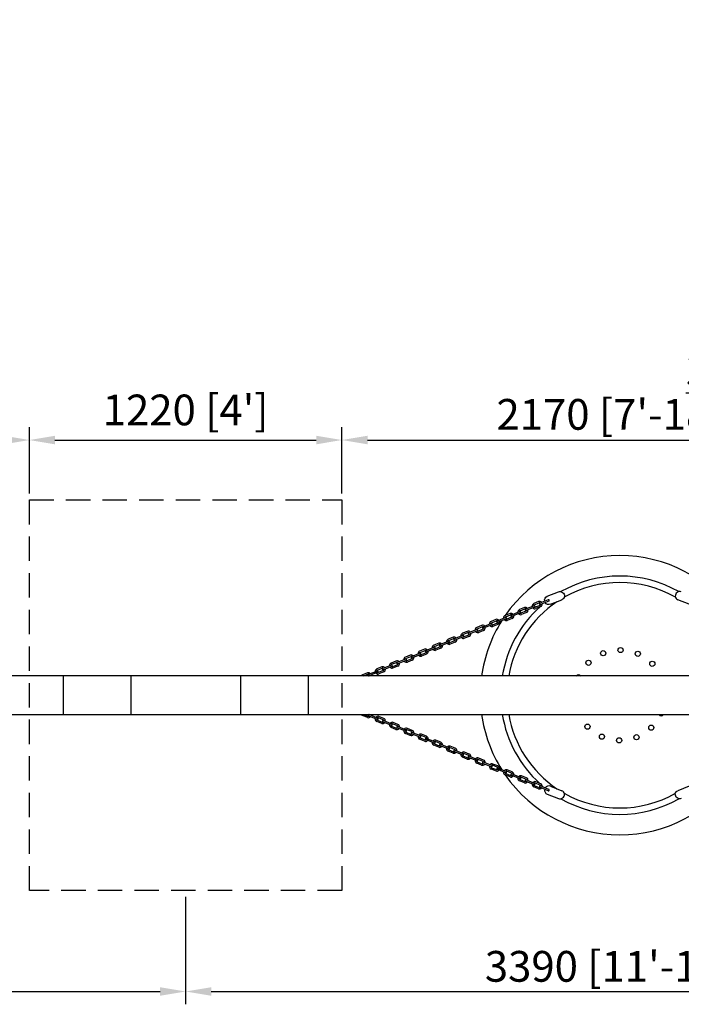
# Model space of a CAD drawing. Units: millimetres. Extents: x 0 to 33640, y 0 to 23760.
# Drawn here: x 7358 to 9941, y 15428 to 19271 of the extents above; entities that cross this region are included whole.
import ezdxf

# ---------------------------------------------------------------- set-up
doc = ezdxf.new("R2010")
doc.units = ezdxf.units.MM
doc.linetypes.add('HIDDEN', pattern=[9.525, 6.35, -3.175])
doc.layers.add('dim', color=8, linetype='Continuous')
doc.layers.add('FRAME 025', color=7, linetype='Continuous')
doc.styles.add('style1', font='ARIAL.TTF')
doc.dimstyles.new('ISO-25', dxfattribs={"dimscale": 40, "dimtxt": 3, "dimasz": 2.5, "dimexe": 1.25, "dimexo": 0.625, "dimtad": 1, "dimdec": 0, "dimdsep": 46, "dimtxsty": 'style1', "dimcen": 2.5, "dimclrd": 256, "dimclre": 256, "dimclrt": 2, "dimadec": 0, "dimazin": 0, "dimtfac": 1, "dimtdec": 0, "dimtix": 1, "dimtmove": 1, "dimatfit": 3, "dimfxl": 1.25, "dimlwd": -1, "dimlwe": -1, "dimarcsym": 0})

# ---------------------------------------------------------------- blocks, each defined once
blk = doc.blocks.new('*D27')
at = {"layer": 'Defpoints', "color": 0}
for p in [(7396.2, 17630.7), (4821.2, 17396.7), (7396.2, 17396.7)]:
    blk.add_point(p, dxfattribs=at)
at = {"layer": 'dim'}
for p, q in [((4821.2, 17421.7), (4821.2, 17680.7)), ((7396.2, 17421.7), (7396.2, 17680.7)), ((4921.2, 17630.7), (7296.2, 17630.7))]:
    blk.add_line(p, q, dxfattribs=at)
for points in [[(4921.2, 17647.4), (4921.2, 17614), (4821.2, 17630.7)], [(7296.2, 17647.4), (7296.2, 17614), (7396.2, 17630.7)]]:
    blk.add_solid(points, dxfattribs=at)
at = {"layer": 'dim', "insert": (6108.7, 17814.9), "char_height": 120, "attachment_point": 5, "style": 'style1'}
blk.add_mtext('2575 [8\'-5{\\H1.000000x;\\S3/8;}"]', dxfattribs=at)
blk = doc.blocks.new('*D26')
at = {"layer": 'Defpoints', "color": 0}
for p in [(4211.2, 15872.7), (8006.2, 15872.7), (8006.2, 15478.3)]:
    blk.add_point(p, dxfattribs=at)
at = {"layer": 'dim'}
for p, q in [((4211.2, 15847.7), (4211.2, 15428.3)), ((8006.2, 15847.7), (8006.2, 15428.3)), ((4311.2, 15478.3), (7906.2, 15478.3))]:
    blk.add_line(p, q, dxfattribs=at)
for points in [[(4311.2, 15494.9), (4311.2, 15461.6), (4211.2, 15478.3)], [(7906.2, 15494.9), (7906.2, 15461.6), (8006.2, 15478.3)]]:
    blk.add_solid(points, dxfattribs=at)
at = {"layer": 'dim', "insert": (6108.7, 15662.5), "char_height": 120, "attachment_point": 5, "style": 'style1'}
blk.add_mtext('3795 [12\'-5{\\H1.000000x;\\S3/8;}"]', dxfattribs=at)
blk = doc.blocks.new('*D19')
at = {"layer": 'Defpoints', "color": 0}
for p in [(26876.2, 21975.5), (2696.2, 16634.7), (26876.2, 16634.7)]:
    blk.add_point(p, dxfattribs=at)
at = {"layer": 'dim'}
for p, q in [((2696.2, 16659.7), (2696.2, 22025.5)), ((26876.2, 16659.7), (26876.2, 22025.5)), ((2796.2, 21975.5), (26776.2, 21975.5))]:
    blk.add_line(p, q, dxfattribs=at)
for points in [[(2796.2, 21992.1), (2796.2, 21958.8), (2696.2, 21975.5)], [(26776.2, 21992.1), (26776.2, 21958.8), (26876.2, 21975.5)]]:
    blk.add_solid(points, dxfattribs=at)
at = {"layer": 'dim', "insert": (14786.2, 22077.4), "char_height": 120, "attachment_point": 5, "style": 'style1'}
blk.add_mtext('24180 [79\'-4"]', dxfattribs=at)
blk = doc.blocks.new('*D8')
at = {"layer": 'Defpoints', "color": 0}
for p in [(8616.2, 17630.7), (7396.2, 17396.7), (8616.2, 17396.7)]:
    blk.add_point(p, dxfattribs=at)
at = {"layer": 'dim'}
for p, q in [((7396.2, 17421.7), (7396.2, 17680.7)), ((8616.2, 17421.7), (8616.2, 17680.7)), ((7496.2, 17630.7), (8516.2, 17630.7))]:
    blk.add_line(p, q, dxfattribs=at)
for points in [[(7496.2, 17647.4), (7496.2, 17614), (7396.2, 17630.7)], [(8516.2, 17647.4), (8516.2, 17614), (8616.2, 17630.7)]]:
    blk.add_solid(points, dxfattribs=at)
at = {"layer": 'dim', "insert": (8006.2, 17732.6), "char_height": 120, "attachment_point": 5, "style": 'style1'}
blk.add_mtext("1220 [4']", dxfattribs=at)
blk = doc.blocks.new('*D41')
at = {"layer": 'Defpoints', "color": 0}
for p in [(10786.2, 17630.7), (8616.2, 17396.7), (10786.2, 17396.7)]:
    blk.add_point(p, dxfattribs=at)
at = {"layer": 'dim'}
for p, q in [((8616.2, 17421.7), (8616.2, 17680.7)), ((10786.2, 17421.7), (10786.2, 17680.7)), ((8716.2, 17630.7), (10686.2, 17630.7))]:
    blk.add_line(p, q, dxfattribs=at)
for points in [[(8716.2, 17647.4), (8716.2, 17614), (8616.2, 17630.7)], [(10686.2, 17647.4), (10686.2, 17614), (10786.2, 17630.7)]]:
    blk.add_solid(points, dxfattribs=at)
at = {"layer": 'dim', "insert": (9701.2, 17814.9), "char_height": 120, "attachment_point": 5, "style": 'style1'}
blk.add_mtext('2170 [7\'-1{\\H1.000000x;\\S3/8;}"]', dxfattribs=at)
blk = doc.blocks.new('*D45')
at = {"layer": 'Defpoints', "color": 0}
for p in [(8006.2, 15872.7), (11396.2, 15872.7), (11396.2, 15478.3)]:
    blk.add_point(p, dxfattribs=at)
at = {"layer": 'dim'}
for p, q in [((8006.2, 15847.7), (8006.2, 15428.3)), ((11396.2, 15847.7), (11396.2, 15428.3)), ((8106.2, 15478.3), (11296.2, 15478.3))]:
    blk.add_line(p, q, dxfattribs=at)
for points in [[(8106.2, 15494.9), (8106.2, 15461.6), (8006.2, 15478.3)], [(11296.2, 15494.9), (11296.2, 15461.6), (11396.2, 15478.3)]]:
    blk.add_solid(points, dxfattribs=at)
at = {"layer": 'dim', "insert": (9701.2, 15660.4), "char_height": 120, "attachment_point": 5, "style": 'style1'}
blk.add_mtext('3390 [11\'-1{\\H1.000000x;\\S1/2;}"]', dxfattribs=at)

msp = doc.modelspace()

# ---------------------------------------------------------------- linework, layer by layer
for p, q in [((9418, 17020.7), (9461.3, 17037.8)), ((9384.2, 16999.9), (9365.3, 16992.2)), ((9367.3, 16987.1), (9386.3, 16994.8)), ((9421.9, 17007.3), (9389, 16993.6)), ((9424, 17002.2), (9391.1, 16988.5)), ((9430.2, 16989.7), (9475.1, 17007.4)), ((9972.2, 16989.7), (9927.3, 17007.4)), ((9272.8, 16953.5), (9253.9, 16945.9)), ((9255.9, 16940.8), (9274.9, 16948.4)), ((9310.5, 16960.9), (9277.6, 16947.2)), ((9312.6, 16955.9), (9279.7, 16942.2)), ((9328.5, 16976.7), (9309.6, 16969)), ((9311.6, 16963.9), (9330.6, 16971.6)), ((9334.3, 16962.3), (9315.3, 16954.7)), ((9336.4, 16957.2), (9317.4, 16949.6)), ((9366.2, 16984.1), (9333.2, 16970.4)), ((9368.3, 16979), (9335.3, 16965.3)), ((9390, 16985.5), (9371, 16977.9)), ((9392.1, 16980.4), (9373.1, 16972.8)), ((9199.1, 16914.6), (9166.2, 16900.9)), ((9217.1, 16930.3), (9198.2, 16922.7)), ((9200.2, 16917.6), (9219.2, 16925.2)), ((9222.9, 16916), (9203.9, 16908.3)), ((9225, 16910.9), (9206, 16903.2)), ((9254.8, 16937.8), (9221.8, 16924)), ((9256.9, 16932.7), (9223.9, 16919)), ((9278.6, 16939.2), (9259.6, 16931.5)), ((9280.7, 16934.1), (9261.7, 16926.4)), ((9105.7, 16884), (9086.8, 16876.3)), ((9088.8, 16871.2), (9107.8, 16878.9)), ((9143.4, 16891.4), (9110.5, 16877.7)), ((9145.5, 16886.3), (9112.6, 16872.6)), ((9161.4, 16907.1), (9142.5, 16899.5)), ((9144.5, 16894.4), (9163.5, 16902)), ((9167.2, 16892.8), (9148.2, 16885.1)), ((9169.3, 16887.7), (9150.3, 16880)), ((9201.2, 16909.5), (9168.3, 16895.8)), ((8994.3, 16837.6), (8975.4, 16830)), ((9032, 16845.1), (8999.1, 16831.3)), ((9034.2, 16840), (9001.2, 16826.2)), ((9050, 16860.8), (9031.1, 16853.2)), ((9033.1, 16848.1), (9052.1, 16855.7)), ((9055.8, 16846.4), (9036.8, 16838.8)), ((9057.9, 16841.4), (9038.9, 16833.7)), ((9087.7, 16868.2), (9054.8, 16854.5)), ((9089.9, 16863.2), (9056.9, 16849.4)), ((9111.5, 16869.6), (9092.5, 16862)), ((9113.6, 16864.5), (9094.6, 16856.9)), ((8920.7, 16798.7), (8887.7, 16785)), ((8938.6, 16814.4), (8919.7, 16806.8)), ((8921.8, 16801.7), (8940.7, 16809.3)), ((8944.5, 16800.1), (8925.5, 16792.4)), ((8946.5, 16795), (8927.5, 16787.3)), ((8976.4, 16821.9), (8943.4, 16808.2)), ((8978.5, 16816.8), (8945.5, 16803.1)), ((8977.4, 16824.9), (8996.4, 16832.5)), ((9000.2, 16823.3), (8981.2, 16815.6)), ((9002.2, 16818.2), (8983.2, 16810.5)), ((8827.3, 16768.1), (8808.3, 16760.4)), ((8810.4, 16755.3), (8829.3, 16763)), ((8865, 16775.5), (8832, 16761.8)), ((8867.1, 16770.4), (8834.1, 16756.7)), ((8883, 16791.2), (8864, 16783.6)), ((8866.1, 16778.5), (8885, 16786.2)), ((8888.8, 16776.9), (8869.8, 16769.3)), ((8890.8, 16771.8), (8871.8, 16764.2)), ((8922.8, 16793.6), (8889.8, 16779.9)), ((8715.9, 16721.7), (8696.9, 16714.1)), ((8753.6, 16729.2), (8720.6, 16715.4)), ((8755.7, 16724.1), (8722.8, 16710.4)), ((8771.6, 16744.9), (8752.6, 16737.3)), ((8754.7, 16732.2), (8773.6, 16739.8)), ((8777.4, 16730.6), (8758.4, 16722.9)), ((8779.4, 16725.5), (8760.4, 16717.8)), ((8809.3, 16752.3), (8776.3, 16738.6)), ((8811.4, 16747.3), (8778.4, 16733.5)), ((8833.1, 16753.7), (8814.1, 16746.1)), ((8835.1, 16748.6), (8816.1, 16741)), ((8616.2, 16709.7), (7396.2, 16709.7)), ((7528.5, 16709.7), (7528.5, 16559.7)), ((7791.7, 16709.7), (7791.7, 16559.7)), ((8220.7, 16709.7), (8220.7, 16559.7)), ((8484, 16709.7), (8484, 16559.7)), ((10786.2, 16709.7), (8616.2, 16709.7)), ((8700.7, 16709.7), (8717.9, 16716.6)), ((7396.2, 16559.7), (8616.2, 16559.7)), ((8616.2, 16559.7), (10786.2, 16559.7)), ((8715.9, 16547.7), (8696.9, 16555.3)), ((8700.7, 16559.7), (8717.9, 16552.8)), ((8753.6, 16540.2), (8720.6, 16553.9)), ((8755.7, 16545.3), (8722.8, 16559)), ((8771.6, 16524.5), (8752.6, 16532.1)), ((8754.7, 16537.2), (8773.6, 16529.6)), ((8777.4, 16538.8), (8758.4, 16546.5)), ((8779.4, 16543.9), (8760.4, 16551.6)), ((8809.3, 16517), (8776.3, 16530.8)), ((8811.4, 16522.1), (8778.4, 16535.9)), ((8835.1, 16520.7), (8816.1, 16528.4)), ((8827.3, 16501.3), (8808.3, 16508.9)), ((8810.4, 16514), (8829.3, 16506.4)), ((8833.1, 16515.7), (8814.1, 16523.3)), ((8865, 16493.9), (8832, 16507.6)), ((8867.1, 16498.9), (8834.1, 16512.7)), ((8866.1, 16490.9), (8885, 16483.2)), ((8888.8, 16492.5), (8869.8, 16500.1)), ((8890.8, 16497.6), (8871.8, 16505.2)), ((8922.8, 16475.8), (8889.8, 16489.5)), ((8883, 16478.1), (8864, 16485.8)), ((8920.7, 16470.7), (8887.7, 16484.4)), ((8938.6, 16455), (8919.7, 16462.6)), ((8921.8, 16467.7), (8940.7, 16460.1)), ((8944.5, 16469.3), (8925.5, 16477)), ((8946.5, 16474.4), (8927.5, 16482.1)), ((8976.4, 16447.5), (8943.4, 16461.2)), ((8978.5, 16452.6), (8945.5, 16466.3)), ((9000.2, 16446.1), (8981.2, 16453.8)), ((9002.2, 16451.2), (8983.2, 16458.9)), ((8994.3, 16431.8), (8975.4, 16439.4)), ((8977.4, 16444.5), (8996.4, 16436.9)), ((9032, 16424.3), (8999.1, 16438.1)), ((9034.2, 16429.4), (9001.2, 16443.1)), ((9050, 16408.6), (9031.1, 16416.2)), ((9033.1, 16421.3), (9052.1, 16413.7)), ((9055.8, 16422.9), (9036.8, 16430.6)), ((9057.9, 16428), (9038.9, 16435.7)), ((9087.7, 16401.2), (9054.8, 16414.9)), ((9089.9, 16406.2), (9056.9, 16419.9)), ((9113.6, 16404.9), (9094.6, 16412.5)), ((9105.7, 16385.4), (9086.8, 16393.1)), ((9088.8, 16398.2), (9107.8, 16390.5)), ((9111.5, 16399.8), (9092.5, 16407.4)), ((9143.4, 16378), (9110.5, 16391.7)), ((9145.5, 16383.1), (9112.6, 16396.8)), ((9144.5, 16375), (9163.5, 16367.3)), ((9167.2, 16376.6), (9148.2, 16384.2)), ((9169.3, 16381.7), (9150.3, 16389.3)), ((9201.2, 16359.9), (9168.3, 16373.6)), ((9161.4, 16362.2), (9142.5, 16369.9)), ((9199.1, 16354.8), (9166.2, 16368.5)), ((9217.1, 16339.1), (9198.2, 16346.7)), ((9200.2, 16351.8), (9219.2, 16344.2)), ((9222.9, 16353.4), (9203.9, 16361.1)), ((9225, 16358.5), (9206, 16366.2)), ((9254.8, 16331.6), (9221.8, 16345.4)), ((9256.9, 16336.7), (9223.9, 16350.4)), ((9278.6, 16330.2), (9259.6, 16337.9)), ((9280.7, 16335.3), (9261.7, 16343)), ((9272.8, 16315.9), (9253.9, 16323.5)), ((9255.9, 16328.6), (9274.9, 16321)), ((9310.5, 16308.4), (9277.6, 16322.2)), ((9312.6, 16313.5), (9279.7, 16327.2)), ((9328.5, 16292.7), (9309.6, 16300.3)), ((9311.6, 16305.4), (9330.6, 16297.8)), ((9334.3, 16307.1), (9315.3, 16314.7)), ((9336.4, 16312.1), (9317.4, 16319.8)), ((9366.2, 16285.3), (9333.2, 16299)), ((9368.3, 16290.3), (9335.3, 16304.1)), ((9392.1, 16289), (9373.1, 16296.6)), ((9384.2, 16269.5), (9365.3, 16277.2)), ((9367.3, 16282.3), (9386.3, 16274.6)), ((9390, 16283.9), (9371, 16291.5)), ((9421.9, 16262.1), (9389, 16275.8)), ((9424, 16267.2), (9391.1, 16280.9)), ((9430.2, 16279.7), (9475.1, 16262)), ((9972.2, 16279.7), (9927.3, 16262)), ((9418, 16248.7), (9461.3, 16231.6))]:
    msp.add_line(p, q)
at = {"color": 2, "linetype": 'HIDDEN', "ltscale": 15}
msp.add_lwpolyline([(8616.2, 15872.7), (7396.2, 15872.7), (7396.2, 17396.7), (8616.2, 17396.7)], close=True, dxfattribs=at)
msp.add_lwpolyline([(7396.2, 16709.7), (4526.2, 16709.7), (4526.2, 16559.7), (7396.2, 16559.7)])
at = {"color": 3}
for centre in [(9636.3, 16798.6), (9704, 16810.9), (9771.2, 16796.4), (9578.6, 16761.3), (9827.8, 16757.3), (9574.6, 16512.1), (9823.8, 16508.1), (9631.2, 16473), (9698.4, 16458.5), (9766.1, 16470.8)]:
    msp.add_circle(centre, 10.1, dxfattribs=at)
for centre, radius, start, end in [((9369.3, 16982.5), 10.5, 112.4135, 188.0426), ((9369.2, 16982.5), 4.99, 111.8931, 170.7188), ((9388, 16990.1), 10.5, 38.4, 111.4675), ((9388.1, 16990.1), 4.99, 57.555, 111.9879), ((9390, 16991), 2.75, 111.4424, 293.7787), ((9388.1, 16990.1), 4.99, 292.1755, 350.6951), ((9388, 16990.1), 10.5, 292.6959, 8.0142), ((9423, 17004.8), 2.75, 291.4428, 113.779), ((9276.6, 16943.7), 10.5, 38.4, 111.4675), ((9276.7, 16943.8), 4.99, 57.555, 111.9879), ((9313.6, 16959.4), 10.5, 112.4135, 188.0426), ((9313.6, 16959.4), 10.5, 218.4284, 291.1851), ((9313.5, 16959.3), 4.99, 111.8931, 170.7188), ((9311.6, 16958.4), 2.75, 291.4428, 113.779), ((9313.5, 16959.3), 4.99, 237.5783, 291.7055), ((9332.3, 16966.9), 10.5, 38.4, 111.4675), ((9332.4, 16967), 4.99, 57.555, 111.9879), ((9334.3, 16967.8), 2.75, 112.5742, 292.5742), ((9332.4, 16967), 4.99, 292.1755, 350.6951), ((9332.3, 16966.9), 10.5, 292.6959, 8.0142), ((9369.3, 16982.5), 10.5, 218.4284, 291.1851), ((9367.3, 16981.6), 2.75, 291.4428, 113.779), ((9369.2, 16982.5), 4.99, 237.5783, 291.7055), ((9202.2, 16913), 10.5, 112.4135, 188.0426), ((9202.1, 16913), 4.99, 111.8931, 170.7188), ((9200.2, 16912.1), 2.75, 291.4428, 113.779), ((9221, 16920.6), 10.5, 38.4, 111.4675), ((9221, 16920.6), 4.99, 57.555, 111.9879), ((9222.9, 16921.5), 2.75, 112.5742, 292.5742), ((9221, 16920.6), 4.99, 292.1755, 350.6951), ((9221, 16920.6), 10.5, 292.6959, 8.0142), ((9257.9, 16936.2), 10.5, 112.4135, 188.0426), ((9257.9, 16936.2), 10.5, 218.4284, 291.1851), ((9257.8, 16936.1), 4.99, 111.8931, 170.7188), ((9255.9, 16935.2), 2.75, 291.4428, 113.779), ((9257.8, 16936.1), 4.99, 237.5783, 291.7055), ((9278.6, 16944.7), 2.75, 111.4424, 293.7787), ((9276.7, 16943.8), 4.99, 292.1755, 350.6951), ((9276.6, 16943.7), 10.5, 292.6959, 8.0142), ((9090.8, 16866.6), 10.5, 112.4135, 188.0426), ((9109.6, 16874.2), 10.5, 38.4, 111.4675), ((9109.7, 16874.2), 4.99, 57.555, 111.9879), ((9111.5, 16875.1), 2.75, 112.5742, 292.5742), ((9109.7, 16874.2), 4.99, 292.1755, 350.6951), ((9109.6, 16874.2), 10.5, 292.6959, 8.0142), ((9146.5, 16889.8), 10.5, 112.4135, 188.0426), ((9146.5, 16889.8), 10.5, 218.4284, 291.1851), ((9146.4, 16889.8), 4.99, 111.8931, 170.7188), ((9144.5, 16888.9), 2.75, 291.4428, 113.779), ((9146.4, 16889.8), 4.99, 237.5783, 291.7055), ((9165.3, 16897.4), 10.5, 38.4, 111.4675), ((9165.4, 16897.4), 4.99, 57.555, 111.9879), ((9167.2, 16898.3), 2.75, 111.4424, 293.7787), ((9165.4, 16897.4), 4.99, 292.1755, 350.6951), ((9165.3, 16897.4), 10.5, 292.6959, 8.0142), ((9202.2, 16913), 10.5, 218.4284, 291.1851), ((9202.1, 16913), 4.99, 237.5783, 291.7055), ((8998.2, 16827.8), 10.5, 38.4, 111.4675), ((9035.1, 16843.5), 10.5, 112.4135, 188.0426), ((9035.1, 16843.5), 10.5, 218.4284, 291.1851), ((9035, 16843.4), 4.99, 111.8931, 170.7188), ((9033.2, 16842.5), 2.75, 291.4428, 113.779), ((9035, 16843.4), 4.99, 237.5783, 291.7055), ((9053.9, 16851), 10.5, 38.4, 111.4675), ((9054, 16851.1), 4.99, 57.555, 111.9879), ((9055.8, 16852), 2.75, 111.4424, 293.7787), ((9054, 16851.1), 4.99, 292.1755, 350.6951), ((9053.9, 16851), 10.5, 292.6959, 8.0142), ((9090.8, 16866.6), 10.5, 218.4284, 291.1851), ((9090.7, 16866.6), 4.99, 111.8931, 170.7188), ((9088.9, 16865.7), 2.75, 291.4428, 113.779), ((9090.7, 16866.6), 4.99, 237.5783, 291.7055), ((8923.7, 16797.1), 10.5, 112.4135, 188.0426), ((8923.6, 16797.1), 4.99, 111.8931, 170.7188), ((8921.8, 16796.2), 2.75, 291.4428, 113.779), ((8942.5, 16804.7), 10.5, 38.4, 111.4675), ((8942.6, 16804.7), 4.99, 57.555, 111.9879), ((8944.4, 16805.6), 2.75, 111.4424, 293.7787), ((8942.6, 16804.7), 4.99, 292.1755, 350.6951), ((8942.5, 16804.7), 10.5, 292.6959, 8.0142), ((8979.4, 16820.3), 10.5, 112.4135, 188.0426), ((8979.4, 16820.3), 10.5, 218.4284, 291.1851), ((8979.3, 16820.2), 4.99, 111.8931, 170.7188), ((8977.5, 16819.4), 2.75, 291.4428, 113.779), ((8979.3, 16820.2), 4.99, 237.5783, 291.7055), ((8998.3, 16827.9), 4.99, 57.555, 111.9879), ((9000.1, 16828.8), 2.75, 112.5742, 292.5742), ((8998.3, 16827.9), 4.99, 292.1755, 350.6951), ((8998.2, 16827.8), 10.5, 292.6959, 8.0142), ((8812.3, 16750.8), 10.5, 112.4135, 188.0426), ((8831.1, 16758.3), 10.5, 38.4, 111.4675), ((8831.2, 16758.4), 4.99, 57.555, 111.9879), ((8833, 16759.2), 2.75, 111.4424, 293.7787), ((8831.2, 16758.4), 4.99, 292.1755, 350.6951), ((8831.1, 16758.3), 10.5, 292.6959, 8.0142), ((8868, 16773.9), 10.5, 112.4135, 188.0426), ((8868, 16773.9), 10.5, 218.4284, 291.1851), ((8867.9, 16773.9), 4.99, 111.8931, 170.7188), ((8866.1, 16773), 2.75, 291.4428, 113.779), ((8867.9, 16773.9), 4.99, 237.5783, 291.7055), ((8886.8, 16781.5), 10.5, 38.4, 111.4675), ((8886.9, 16781.5), 4.99, 57.555, 111.9879), ((8888.7, 16782.4), 2.75, 112.5742, 292.5742), ((8886.9, 16781.5), 4.99, 292.1755, 350.6951), ((8886.8, 16781.5), 10.5, 292.6959, 8.0142), ((8923.7, 16797.1), 10.5, 218.4284, 291.1851), ((8923.6, 16797.1), 4.99, 237.5783, 291.7055), ((8719.7, 16712), 10.5, 38.4, 111.4675), ((8756.6, 16727.6), 10.5, 112.4135, 188.0426), ((8756.6, 16727.6), 10.5, 218.4284, 291.1851), ((8756.5, 16727.5), 4.99, 111.8931, 170.7188), ((8754.7, 16726.6), 2.75, 291.4428, 113.779), ((8756.5, 16727.5), 4.99, 237.5783, 291.7055), ((8775.4, 16735.1), 10.5, 38.4, 111.4675), ((8775.5, 16735.2), 4.99, 57.555, 111.9879), ((8777.3, 16736.1), 2.75, 112.5742, 292.5742), ((8775.5, 16735.2), 4.99, 292.1755, 350.6951), ((8775.4, 16735.1), 10.5, 292.6959, 8.0142), ((8812.3, 16750.8), 10.5, 218.4284, 291.1851), ((8812.2, 16750.7), 4.99, 111.8931, 170.7188), ((8810.4, 16749.8), 2.75, 291.4428, 113.779), ((8812.2, 16750.7), 4.99, 237.5783, 291.7055), ((8700.9, 16704.4), 10.5, 112.4135, 149.6501), ((8719.8, 16712), 4.99, 57.555, 111.9879), ((8721.6, 16712.9), 2.75, 111.4424, 293.7787), ((8719.8, 16712), 4.99, 332.5057, 350.6951), ((8719.7, 16712), 10.5, 347.529, 8.0142), ((8700.9, 16565), 10.5, 210.3499, 247.5865), ((8719.7, 16557.4), 10.5, 248.5325, 321.6), ((8719.8, 16557.4), 4.99, 248.0121, 302.445), ((8721.6, 16556.5), 2.75, 66.2213, 248.5576), ((8719.8, 16557.4), 4.99, 9.3049, 27.4943), ((8719.7, 16557.4), 10.5, 351.9858, 12.471), ((8756.6, 16541.8), 10.5, 171.9574, 247.5865), ((8756.6, 16541.8), 10.5, 68.8149, 141.5716), ((8756.5, 16541.9), 4.99, 189.2812, 248.1069), ((8754.7, 16542.7), 2.75, 246.221, 68.5572), ((8756.5, 16541.9), 4.99, 68.2945, 122.4217), ((8775.4, 16534.3), 10.5, 248.5325, 321.6), ((8775.5, 16534.2), 4.99, 248.0121, 302.445), ((8777.3, 16533.3), 2.75, 67.4258, 247.4258), ((8775.5, 16534.2), 4.99, 9.3049, 67.8245), ((8775.4, 16534.3), 10.5, 351.9858, 67.3041), ((8812.3, 16518.6), 10.5, 68.8149, 141.5716), ((8812.3, 16518.6), 10.5, 171.9574, 247.5865), ((8812.2, 16518.7), 4.99, 189.2812, 248.1069), ((8810.4, 16519.6), 2.75, 246.221, 68.5572), ((8812.2, 16518.7), 4.99, 68.2945, 122.4217), ((8831.1, 16511.1), 10.5, 248.5325, 321.6), ((8831.2, 16511), 4.99, 248.0121, 302.445), ((8833, 16510.1), 2.75, 66.2213, 248.5576), ((8831.2, 16511), 4.99, 9.3049, 67.8245), ((8831.1, 16511.1), 10.5, 351.9858, 67.3041), ((8868, 16495.5), 10.5, 171.9574, 247.5865), ((8868, 16495.5), 10.5, 68.8149, 141.5716), ((8867.9, 16495.5), 4.99, 189.2812, 248.1069), ((8866.1, 16496.4), 2.75, 246.221, 68.5572), ((8867.9, 16495.5), 4.99, 68.2945, 122.4217), ((8888.7, 16487), 2.75, 67.4258, 247.4258), ((8886.9, 16487.9), 4.99, 9.3049, 67.8245), ((8886.8, 16487.9), 10.5, 351.9858, 67.3041), ((8886.8, 16487.9), 10.5, 248.5325, 321.6), ((8886.9, 16487.9), 4.99, 248.0121, 302.445), ((8923.7, 16472.3), 10.5, 171.9574, 247.5865), ((8923.7, 16472.3), 10.5, 68.8149, 141.5716), ((8923.6, 16472.3), 4.99, 189.2812, 248.1069), ((8921.8, 16473.2), 2.75, 246.221, 68.5572), ((8923.6, 16472.3), 4.99, 68.2945, 122.4217), ((8942.5, 16464.7), 10.5, 248.5325, 321.6), ((8942.6, 16464.7), 4.99, 248.0121, 302.445), ((8944.4, 16463.8), 2.75, 66.2213, 248.5576), ((8942.6, 16464.7), 4.99, 9.3049, 67.8245), ((8942.5, 16464.7), 10.5, 351.9858, 67.3041), ((8979.4, 16449.1), 10.5, 171.9574, 247.5865), ((8979.4, 16449.1), 10.5, 68.8149, 141.5716), ((8977.5, 16450), 2.75, 246.221, 68.5572), ((8979.3, 16449.1), 4.99, 68.2945, 122.4217), ((8998.2, 16441.5), 10.5, 351.9858, 67.3041), ((8979.3, 16449.1), 4.99, 189.2812, 248.1069), ((8998.2, 16441.5), 10.5, 248.5325, 321.6), ((8998.3, 16441.5), 4.99, 248.0121, 302.445), ((9000.1, 16440.6), 2.75, 67.4258, 247.4258), ((8998.3, 16441.5), 4.99, 9.3049, 67.8245), ((9035.1, 16425.9), 10.5, 171.9574, 247.5865), ((9035.1, 16425.9), 10.5, 68.8149, 141.5716), ((9035, 16426), 4.99, 189.2812, 248.1069), ((9033.2, 16426.9), 2.75, 246.221, 68.5572), ((9035, 16426), 4.99, 68.2945, 122.4217), ((9053.9, 16418.4), 10.5, 248.5325, 321.6), ((9054, 16418.3), 4.99, 248.0121, 302.445), ((9055.8, 16417.4), 2.75, 66.2213, 248.5576), ((9054, 16418.3), 4.99, 9.3049, 67.8245), ((9053.9, 16418.4), 10.5, 351.9858, 67.3041), ((9090.8, 16402.7), 10.5, 68.8149, 141.5716), ((9090.8, 16402.7), 10.5, 171.9574, 247.5865), ((9090.7, 16402.8), 4.99, 189.2812, 248.1069), ((9088.9, 16403.7), 2.75, 246.221, 68.5572), ((9090.7, 16402.8), 4.99, 68.2945, 122.4217), ((9109.6, 16395.2), 10.5, 248.5325, 321.6), ((9109.7, 16395.1), 4.99, 248.0121, 302.445), ((9111.5, 16394.3), 2.75, 67.4258, 247.4258), ((9109.7, 16395.1), 4.99, 9.3049, 67.8245), ((9109.6, 16395.2), 10.5, 351.9858, 67.3041), ((9146.5, 16379.6), 10.5, 171.9574, 247.5865), ((9146.5, 16379.6), 10.5, 68.8149, 141.5716), ((9146.4, 16379.6), 4.99, 189.2812, 248.1069), ((9144.5, 16380.5), 2.75, 246.221, 68.5572), ((9146.4, 16379.6), 4.99, 68.2945, 122.4217), ((9167.2, 16371.1), 2.75, 66.2213, 248.5576), ((9165.4, 16372), 4.99, 9.3049, 67.8245), ((9165.3, 16372), 10.5, 351.9858, 67.3041), ((9165.3, 16372), 10.5, 248.5325, 321.6), ((9165.4, 16372), 4.99, 248.0121, 302.445), ((9202.2, 16356.4), 10.5, 171.9574, 247.5865), ((9202.2, 16356.4), 10.5, 68.8149, 141.5716), ((9202.1, 16356.4), 4.99, 189.2812, 248.1069), ((9200.2, 16357.3), 2.75, 246.221, 68.5572), ((9202.1, 16356.4), 4.99, 68.2945, 122.4217), ((9221, 16348.8), 10.5, 248.5325, 321.6), ((9221, 16348.8), 4.99, 248.0121, 302.445), ((9222.9, 16347.9), 2.75, 67.4258, 247.4258), ((9221, 16348.8), 4.99, 9.3049, 67.8245), ((9221, 16348.8), 10.5, 351.9858, 67.3041), ((9257.9, 16333.2), 10.5, 171.9574, 247.5865), ((9257.9, 16333.2), 10.5, 68.8149, 141.5716), ((9255.9, 16334.1), 2.75, 246.221, 68.5572), ((9257.8, 16333.2), 4.99, 68.2945, 122.4217), ((9276.6, 16325.6), 10.5, 351.9858, 67.3041), ((9257.8, 16333.2), 4.99, 189.2812, 248.1069), ((9276.6, 16325.6), 10.5, 248.5325, 321.6), ((9276.7, 16325.6), 4.99, 248.0121, 302.445), ((9278.6, 16324.7), 2.75, 66.2213, 248.5576), ((9276.7, 16325.6), 4.99, 9.3049, 67.8245), ((9313.6, 16310), 10.5, 171.9574, 247.5865), ((9313.6, 16310), 10.5, 68.8149, 141.5716), ((9313.5, 16310.1), 4.99, 189.2812, 248.1069), ((9311.6, 16311), 2.75, 246.221, 68.5572), ((9313.5, 16310.1), 4.99, 68.2945, 122.4217), ((9332.3, 16302.5), 10.5, 248.5325, 321.6), ((9332.4, 16302.4), 4.99, 248.0121, 302.445), ((9334.3, 16301.5), 2.75, 67.4258, 247.4258), ((9332.4, 16302.4), 4.99, 9.3049, 67.8245), ((9332.3, 16302.5), 10.5, 351.9858, 67.3041), ((9369.3, 16286.9), 10.5, 68.8149, 141.5716), ((9369.3, 16286.9), 10.5, 171.9574, 247.5865), ((9369.2, 16286.9), 4.99, 189.2812, 248.1069), ((9367.3, 16287.8), 2.75, 246.221, 68.5572), ((9369.2, 16286.9), 4.99, 68.2945, 122.4217), ((9388, 16279.3), 10.5, 248.5325, 321.6), ((9388.1, 16279.3), 4.99, 248.0121, 302.445), ((9390, 16278.4), 2.75, 66.2213, 248.5576), ((9388.1, 16279.3), 4.99, 9.3049, 67.8245), ((9388, 16279.3), 10.5, 351.9858, 67.3041), ((9423, 16264.6), 2.75, 246.221, 68.5572)]:
    msp.add_arc(centre, radius, start, end)
for centre, start, end in [((9539.5, 16704.7), 29.539, 150.461), ((9862.9, 16564.7), 209.539, 330.461)]:
    msp.add_arc(centre, 10.1, start, end, dxfattribs=at)
at = {"extrusion": (0, 0, -1)}
for centre, major_axis, start_param, end_param in [((9468.7, 17022.8), (-9.9, 13.5), 0.183329, 3.392641), ((9423.4, 17004.9), (-9.9, 13.5), -1.182875, 0.321073), ((9423.4, 17004.9), (-9.9, 13.5), 3.36201, 4.76998), ((9933.7, 16246.6), (9.9, -13.5), 0.183329, 3.392641)]:
    msp.add_ellipse(centre, major_axis=major_axis, ratio=0.94279, start_param=start_param, end_param=end_param, dxfattribs=at)
for centre, major_axis, start_param, end_param in [((9933.7, 17022.8), (9.9, 13.5), 0.183329, 3.392641), ((9423.4, 16264.5), (-9.9, -13.5), -1.182875, 0.321073), ((9423.4, 16264.5), (-9.9, -13.5), 3.36201, 4.76998), ((9468.7, 16246.6), (-9.9, -13.5), 0.183329, 3.392641)]:
    msp.add_ellipse(centre, major_axis=major_axis, ratio=0.94279, start_param=start_param, end_param=end_param)
at = {"layer": 'FRAME 025'}
for radius, start, end in [(545, 34.8096, 145.1904), (465, 60.366, 119.634), (440, 60.4553, 119.5447), (440, 123.9686, 170.1858), (465, 132.0304, 170.7182), (545, 147.7092, 172.0902), (545, 146.3751, 146.6917), (545, 187.9098, 212.2908), (465, 189.2818, 227.7855), (440, 189.8142, 236.0314), (545, 213.3083, 213.6249), (545, 214.8096, 325.1904), (465, 240.366, 299.634), (440, 240.4553, 299.5447)]:
    msp.add_arc((9701.2, 16634.7), radius, start, end, dxfattribs=at)

# ---------------------------------------------------------------- dimensions: what is measured, and where the dimension line sits
at = {"layer": 'dim'}
for base, p1, p2, picture, middle in [((26876.2, 21975.5), (2696.2, 16634.7), (26876.2, 16634.7), '*D19', (14786.2, 22077.4)), ((7396.2, 17630.7), (4821.2, 17396.7), (7396.2, 17396.7), '*D27', (6108.7, 17814.9)), ((10786.2, 17630.7), (8616.2, 17396.7), (10786.2, 17396.7), '*D41', (9701.2, 17814.9)), ((8616.2, 17630.7), (7396.2, 17396.7), (8616.2, 17396.7), '*D8', (8006.2, 17732.6)), ((8006.2, 15478.3), (4211.2, 15872.7), (8006.2, 15872.7), '*D26', (6108.7, 15662.5)), ((11396.2, 15478.3), (8006.2, 15872.7), (11396.2, 15872.7), '*D45', (9701.2, 15660.4))]:
    dim = msp.add_linear_dim(base=base, p1=p1, p2=p2, dimstyle='ISO-25', override={"dimclrt": 256}, dxfattribs=at)
    dim.commit()
    dim.dimension.update_dxf_attribs({"geometry": picture, "text_midpoint": middle})

doc.saveas('drawing.dxf')
